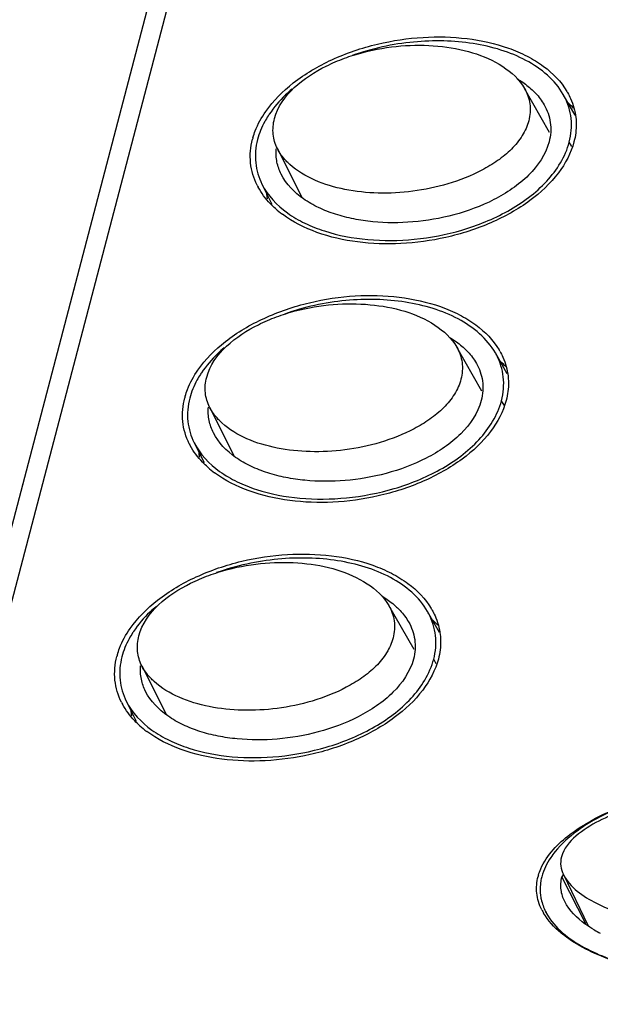
# Model space of a CAD drawing. Units: inches. Extents: x 1.1 to 20.6, y 1.2 to 16.1.
# Drawn here: x 16.4 to 17.2, y 13.7 to 15.1 of the extents above; entities that cross this region are included whole.
import ezdxf

# ---------------------------------------------------------------- set-up
doc = ezdxf.new("R2010")
doc.units = ezdxf.units.IN
doc.header["$LTSCALE"] = 1.21
doc.header["$MEASUREMENT"] = 0
doc.layers.get('0').update_dxf_attribs({"linetype": 'CONTINUOUS'})

msp = doc.modelspace()

# ---------------------------------------------------------------- linework, layer by layer
at = {"color": 7, "linetype": 'CONTINUOUS'}
for p, q in [((16.24931, 13.72816), (16.77801, 15.74379)), ((16.22522, 13.74292), (16.72855, 15.6618)), ((17.16686, 14.971), (17.13117, 15.03371)), ((17.20319, 14.9956), (17.18623, 15.02535)), ((17.19856, 14.95084), (17.19492, 14.9573)), ((16.7787, 14.9481), (16.81328, 14.8792)), ((16.75668, 14.89741), (16.77091, 14.869)), ((17.07018, 14.60238), (17.03448, 14.66509)), ((17.1065, 14.62699), (17.08955, 14.65673)), ((17.10187, 14.58222), (17.09823, 14.58868)), ((16.68201, 14.57948), (16.71659, 14.51058)), ((16.65999, 14.52879), (16.67422, 14.50038)), ((16.97349, 14.23376), (16.93779, 14.29647)), ((17.00981, 14.25837), (16.99286, 14.28811)), ((17.00518, 14.21361), (17.00154, 14.22006)), ((16.58532, 14.21086), (16.6199, 14.14196)), ((16.5633, 14.16018), (16.57753, 14.13176)), ((17.18648, 13.91304), (17.2215, 13.84075)), ((17.21831, 13.84304), (17.18451, 13.90973)), ((17.16113, 13.86034), (17.16169, 13.85924))]:
    msp.add_line(p, q, dxfattribs=at)
for centre, radius, start, end in [((17.10504, 14.97903), 0.09347, 27.35939, 29.70144), ((17.10475, 14.97786), 0.10103, 29.68512, 30.81273), ((17.10184, 14.90948), 0.13821, 48.10383, 48.47764), ((17.10586, 14.91386), 0.13226, 44.05118, 48.13058), ((16.88589, 14.91789), 0.14276, 146.36353, 147.39464), ((16.84764, 14.93406), 0.10788, 164.05505, 165.30131), ((16.83689, 14.93956), 0.09739, 206.61191, 208.38904), ((16.85236, 14.89113), 0.08945, 184.91103, 186.26325), ((16.85203, 14.8911), 0.08912, 186.2659, 189.38055), ((16.87136, 14.9694), 0.14326, 228.28998, 233.34169), ((17.00835, 14.61042), 0.09347, 27.35939, 29.70144), ((17.00806, 14.60924), 0.10103, 29.68512, 30.81273), ((17.00515, 14.54086), 0.13821, 48.10383, 48.47764), ((17.00917, 14.54525), 0.13226, 44.05118, 48.13058), ((16.7892, 14.54927), 0.14276, 146.36353, 147.39464), ((16.75095, 14.56544), 0.10788, 164.05505, 165.30131), ((16.7402, 14.57094), 0.09739, 206.61191, 208.38904), ((16.75567, 14.52252), 0.08945, 184.91103, 186.26325), ((16.75534, 14.52248), 0.08912, 186.2659, 189.38055), ((16.77467, 14.60078), 0.14326, 228.28998, 233.34169), ((16.91137, 14.24062), 0.10103, 29.68512, 30.81273), ((16.91166, 14.2418), 0.09347, 27.35939, 29.70144), ((16.90846, 14.17224), 0.13821, 48.10383, 48.47764), ((16.91248, 14.17663), 0.13226, 44.05118, 48.13058), ((16.69251, 14.18065), 0.14276, 146.36353, 147.39464), ((16.65426, 14.19682), 0.10788, 164.05505, 165.30131), ((16.64351, 14.20232), 0.09739, 206.61191, 208.38904), ((16.65898, 14.1539), 0.08945, 184.91103, 186.26325), ((16.65865, 14.15387), 0.08912, 186.2659, 189.38055), ((16.67798, 14.23217), 0.14326, 228.28998, 233.34169), ((17.22059, 13.89182), 0.07252, 163.75836, 165.30037), ((17.23515, 13.89642), 0.05237, 161.26862, 165.26903), ((17.22846, 13.8995), 0.08144, 206.63329, 210.54818), ((17.23434, 13.89709), 0.08191, 206.65127, 208.8385), ((17.33109, 14.00611), 0.19907, 239.61785, 242.48894)]:
    msp.add_arc(centre, radius, start, end, dxfattribs=at)
for points, knots in [([(16.7621, 15.00101), (16.77287, 15.01645), (16.80192, 15.0453), (16.8568, 15.07735), (16.91993, 15.09874), (16.98526, 15.10846), (17.04855, 15.10691), (17.0986, 15.09604), (17.13466, 15.08064), (17.16478, 15.06238), (17.18319, 15.04358), (17.19152, 15.02961)], [0, 0, 0, 0, 0.1166711, 0.249443, 0.3911727, 0.5273899, 0.6569034, 0.7818565, 0.8421917, 0.8991595, 1, 1, 1, 1]), ([(16.77456, 14.99079), (16.78344, 15.02467), (16.82509, 15.05641), (16.87392, 15.07717), (16.90937, 15.08834), (16.9541, 15.09577), (17.00691, 15.09579), (17.05662, 15.08685), (17.1003, 15.06794), (17.12389, 15.04651), (17.13117, 15.03371)], [0, 0, 0, 0, 0.2559513, 0.324719, 0.3928854, 0.5261937, 0.6546456, 0.7771224, 0.8923967, 1, 1, 1, 1]), ([(17.18623, 15.02535), (17.18036, 15.03564), (17.16436, 15.05444), (17.13325, 15.0752), (17.09716, 15.08982), (17.05764, 15.09871), (17.01578, 15.10244), (16.95742, 15.10026), (16.9135, 15.09079), (16.88535, 15.08075)], [0, 0, 0, 0, 0.108838, 0.2220582, 0.3406543, 0.4644465, 0.5928656, 0.7254573, 1, 1, 1, 1]), ([(17.12081, 15.0476), (17.12273, 15.04644), (17.13021, 15.04172), (17.13723, 15.03627), (17.14205, 15.03176)], [0, 0, 0, 0, 0.2537133, 1, 1, 1, 1]), ([(17.13117, 15.03371), (17.13497, 15.02703), (17.14043, 15.01177), (17.13909, 14.99559), (17.13704, 14.98779)], [0, 0, 0, 0, 0.4877777, 1, 1, 1, 1]), ([(16.79949, 15.03286), (16.79635, 15.03019), (16.78435, 15.01937), (16.7737, 15.00698), (16.76704, 14.99696)], [0, 0, 0, 0, 0.2553764, 1, 1, 1, 1]), ([(17.14205, 15.03176), (17.14373, 15.03019), (17.15018, 15.02377), (17.15574, 15.01643), (17.15911, 15.01053)], [0, 0, 0, 0, 0.2528972, 1, 1, 1, 1]), ([(17.19492, 14.9573), (17.1978, 14.96825), (17.19969, 14.99083), (17.19299, 15.01245), (17.18806, 15.02199)], [0, 0, 0, 0, 0.5132775, 1, 1, 1, 1]), ([(17.19253, 15.02789), (17.1941, 15.02513), (17.19979, 15.01395), (17.20322, 15.00161), (17.20428, 14.99231)], [0, 0, 0, 0, 0.253647, 1, 1, 1, 1]), ([(17.15911, 15.01053), (17.16349, 15.00285), (17.16982, 14.98529), (17.16848, 14.9666), (17.16611, 14.95759)], [0, 0, 0, 0, 0.4868091, 1, 1, 1, 1]), ([(16.7439, 14.9637), (16.74483, 14.96694), (16.74926, 14.9801), (16.75609, 14.9924), (16.7621, 15.00101)], [0, 0, 0, 0, 0.2429612, 1, 1, 1, 1]), ([(16.76563, 14.99481), (16.7639, 14.99211), (16.75758, 14.98144), (16.75274, 14.96985), (16.75041, 14.96095)], [0, 0, 0, 0, 0.2585537, 1, 1, 1, 1]), ([(17.20428, 14.99231), (17.2046, 14.9895), (17.20537, 14.97788), (17.20383, 14.96615), (17.2016, 14.95764)], [0, 0, 0, 0, 0.2435466, 1, 1, 1, 1]), ([(16.7787, 14.9481), (16.77554, 14.95441), (16.77123, 14.9687), (16.77266, 14.98355), (16.77456, 14.99079)], [0, 0, 0, 0, 0.485508, 1, 1, 1, 1]), ([(17.13704, 14.98779), (17.13509, 14.98035), (17.1285, 14.96556), (17.1128, 14.94649), (17.09293, 14.93028), (17.06305, 14.91244), (17.02258, 14.89645), (16.97242, 14.88601), (16.92285, 14.88345), (16.87549, 14.88823), (16.83219, 14.90098), (16.80674, 14.91616), (16.79634, 14.92558)], [0, 0, 0, 0, 0.0595352, 0.1232708, 0.189686, 0.2572256, 0.3921389, 0.5244195, 0.6524139, 0.7751504, 0.891291, 1, 1, 1, 1]), ([(16.74982, 14.89593), (16.7449, 14.90576), (16.7383, 14.92769), (16.74041, 14.95048), (16.74328, 14.96143)], [0, 0, 0, 0, 0.4924708, 1, 1, 1, 1]), ([(16.75041, 14.96095), (16.74759, 14.9502), (16.74565, 14.92809), (16.75196, 14.90682), (16.75668, 14.89741)], [0, 0, 0, 0, 0.5136235, 1, 1, 1, 1]), ([(16.75668, 14.89741), (16.76486, 14.88108), (16.78513, 14.8599), (16.81795, 14.84093), (16.85588, 14.82598), (16.90855, 14.81621), (16.97503, 14.8169), (17.03133, 14.8277), (17.07549, 14.84312), (17.10755, 14.85841), (17.13732, 14.8776), (17.17086, 14.90731), (17.18949, 14.93659), (17.19492, 14.9573)], [0, 0, 0, 0, 0.1058739, 0.161765, 0.2197145, 0.3412593, 0.469569, 0.6032006, 0.6715115, 0.7402423, 0.8087419, 0.8759085, 1, 1, 1, 1]), ([(17.16611, 14.95759), (17.16141, 14.93964), (17.14409, 14.91468), (17.11396, 14.8903), (17.07888, 14.86956), (17.03131, 14.85199), (16.97276, 14.8419), (16.92447, 14.84195), (16.88767, 14.84725), (16.86173, 14.85382), (16.83752, 14.86325), (16.80906, 14.87934), (16.79126, 14.89742), (16.78419, 14.9115)], [0, 0, 0, 0, 0.1247185, 0.1923287, 0.260951, 0.3974854, 0.5305881, 0.6584998, 0.7201823, 0.7800926, 0.8380881, 0.8940753, 1, 1, 1, 1]), ([(17.2016, 14.95764), (17.19741, 14.94166), (17.18016, 14.9096), (17.13817, 14.8706), (17.08293, 14.83987), (17.0202, 14.81976), (16.95578, 14.81093), (16.89347, 14.81299), (16.83562, 14.82598), (16.80069, 14.8434), (16.78583, 14.85448)], [0, 0, 0, 0, 0.1033878, 0.2211301, 0.354725, 0.4958731, 0.6311223, 0.7598444, 0.8840059, 1, 1, 1, 1]), ([(16.78419, 14.9115), (16.78144, 14.91699), (16.77719, 14.92892), (16.77648, 14.94159), (16.77698, 14.94792)], [0, 0, 0, 0, 0.4915793, 1, 1, 1, 1]), ([(16.79634, 14.92558), (16.79454, 14.9272), (16.78769, 14.93387), (16.7819, 14.94172), (16.7787, 14.9481)], [0, 0, 0, 0, 0.2535121, 1, 1, 1, 1]), ([(16.77604, 14.86246), (16.77346, 14.86476), (16.76394, 14.87393), (16.75586, 14.88466), (16.75121, 14.89325)], [0, 0, 0, 0, 0.261158, 1, 1, 1, 1]), ([(16.66541, 14.63239), (16.67618, 14.64783), (16.70523, 14.67668), (16.76011, 14.70873), (16.82324, 14.73012), (16.88857, 14.73984), (16.95186, 14.73829), (17.00191, 14.72742), (17.03797, 14.71202), (17.06809, 14.69376), (17.0865, 14.67496), (17.09483, 14.66099)], [0, 0, 0, 0, 0.1166711, 0.249443, 0.3911727, 0.5273899, 0.6569034, 0.7818565, 0.8421917, 0.8991595, 1, 1, 1, 1]), ([(16.67787, 14.62217), (16.68675, 14.65605), (16.7284, 14.68779), (16.77723, 14.70856), (16.81268, 14.71972), (16.85741, 14.72715), (16.91022, 14.72717), (16.95993, 14.71824), (17.00361, 14.69932), (17.0272, 14.67789), (17.03448, 14.66509)], [0, 0, 0, 0, 0.2559513, 0.324719, 0.3928854, 0.5261937, 0.6546456, 0.7771224, 0.8923967, 1, 1, 1, 1]), ([(17.08954, 14.65673), (17.08367, 14.66702), (17.06767, 14.68582), (17.03656, 14.70658), (17.00047, 14.7212), (16.96095, 14.7301), (16.91909, 14.73383), (16.86073, 14.73164), (16.81681, 14.72217), (16.78866, 14.71213)], [0, 0, 0, 0, 0.108838, 0.2220582, 0.3406543, 0.4644465, 0.5928656, 0.7254573, 1, 1, 1, 1]), ([(17.02412, 14.67898), (17.02604, 14.67782), (17.03352, 14.6731), (17.04054, 14.66765), (17.04536, 14.66314)], [0, 0, 0, 0, 0.2537133, 1, 1, 1, 1]), ([(16.7028, 14.66424), (16.69966, 14.66157), (16.68766, 14.65075), (16.67701, 14.63836), (16.67035, 14.62835)], [0, 0, 0, 0, 0.2553764, 1, 1, 1, 1]), ([(17.03448, 14.66509), (17.03828, 14.65842), (17.04374, 14.64315), (17.0424, 14.62697), (17.04035, 14.61917)], [0, 0, 0, 0, 0.4877777, 1, 1, 1, 1]), ([(17.04536, 14.66314), (17.04705, 14.66157), (17.05349, 14.65515), (17.05905, 14.64781), (17.06242, 14.64191)], [0, 0, 0, 0, 0.2528972, 1, 1, 1, 1]), ([(17.09584, 14.65927), (17.09741, 14.65651), (17.1031, 14.64533), (17.10653, 14.63299), (17.10759, 14.62369)], [0, 0, 0, 0, 0.253647, 1, 1, 1, 1]), ([(17.06242, 14.64191), (17.0668, 14.63423), (17.07313, 14.61668), (17.07179, 14.59798), (17.06942, 14.58897)], [0, 0, 0, 0, 0.4868091, 1, 1, 1, 1]), ([(17.09823, 14.58868), (17.10111, 14.59964), (17.103, 14.62221), (17.0963, 14.64383), (17.09137, 14.65337)], [0, 0, 0, 0, 0.5132775, 1, 1, 1, 1]), ([(16.64721, 14.59508), (16.64814, 14.59832), (16.65257, 14.61148), (16.6594, 14.62378), (16.66541, 14.63239)], [0, 0, 0, 0, 0.2429612, 1, 1, 1, 1]), ([(16.66894, 14.62619), (16.66721, 14.62349), (16.66089, 14.61283), (16.65605, 14.60123), (16.65372, 14.59233)], [0, 0, 0, 0, 0.2585537, 1, 1, 1, 1]), ([(16.68201, 14.57948), (16.67885, 14.58579), (16.67454, 14.60008), (16.67597, 14.61493), (16.67787, 14.62217)], [0, 0, 0, 0, 0.485508, 1, 1, 1, 1]), ([(17.04035, 14.61917), (17.0384, 14.61173), (17.03181, 14.59694), (17.01611, 14.57787), (16.99624, 14.56166), (16.96636, 14.54383), (16.92589, 14.52783), (16.87573, 14.5174), (16.82616, 14.51483), (16.7788, 14.51961), (16.7355, 14.53236), (16.71005, 14.54754), (16.69965, 14.55696)], [0, 0, 0, 0, 0.0595352, 0.1232708, 0.189686, 0.2572256, 0.3921389, 0.5244195, 0.6524139, 0.7751504, 0.891291, 1, 1, 1, 1]), ([(17.10759, 14.62369), (17.10791, 14.62088), (17.10868, 14.60927), (17.10715, 14.59753), (17.10491, 14.58902)], [0, 0, 0, 0, 0.2435466, 1, 1, 1, 1]), ([(16.65313, 14.52731), (16.64821, 14.53714), (16.64161, 14.55907), (16.64372, 14.58186), (16.64659, 14.59281)], [0, 0, 0, 0, 0.4924708, 1, 1, 1, 1]), ([(16.65372, 14.59233), (16.6509, 14.58158), (16.64896, 14.55947), (16.65528, 14.53821), (16.65999, 14.52879)], [0, 0, 0, 0, 0.5136235, 1, 1, 1, 1]), ([(16.65999, 14.52879), (16.66817, 14.51246), (16.68845, 14.49128), (16.72126, 14.47231), (16.75919, 14.45736), (16.81186, 14.44759), (16.87834, 14.44828), (16.93464, 14.45908), (16.9788, 14.4745), (17.01087, 14.48979), (17.04064, 14.50898), (17.07417, 14.53869), (17.0928, 14.56797), (17.09823, 14.58868)], [0, 0, 0, 0, 0.1058739, 0.161765, 0.2197145, 0.3412593, 0.469569, 0.6032006, 0.6715115, 0.7402423, 0.8087419, 0.8759085, 1, 1, 1, 1]), ([(17.06942, 14.58897), (17.06472, 14.57102), (17.0474, 14.54606), (17.01727, 14.52168), (16.98219, 14.50094), (16.93462, 14.48338), (16.87607, 14.47329), (16.82778, 14.47333), (16.79098, 14.47863), (16.76504, 14.48521), (16.74083, 14.49463), (16.71237, 14.51073), (16.69457, 14.5288), (16.6875, 14.54288)], [0, 0, 0, 0, 0.1247185, 0.1923287, 0.260951, 0.3974854, 0.5305881, 0.6584998, 0.7201823, 0.7800926, 0.8380881, 0.8940753, 1, 1, 1, 1]), ([(17.10491, 14.58902), (17.10072, 14.57305), (17.08347, 14.54098), (17.04149, 14.50198), (16.98624, 14.47125), (16.92351, 14.45114), (16.85909, 14.44231), (16.79678, 14.44437), (16.73893, 14.45736), (16.704, 14.47478), (16.68914, 14.48586)], [0, 0, 0, 0, 0.1033878, 0.2211301, 0.354725, 0.4958731, 0.6311223, 0.7598444, 0.8840059, 1, 1, 1, 1]), ([(16.6875, 14.54288), (16.68475, 14.54837), (16.6805, 14.5603), (16.67979, 14.57297), (16.68029, 14.5793)], [0, 0, 0, 0, 0.4915793, 1, 1, 1, 1]), ([(16.69965, 14.55696), (16.69785, 14.55859), (16.691, 14.56525), (16.68521, 14.5731), (16.68201, 14.57948)], [0, 0, 0, 0, 0.2535121, 1, 1, 1, 1]), ([(16.67935, 14.49384), (16.67677, 14.49614), (16.66725, 14.50531), (16.65917, 14.51604), (16.65452, 14.52464)], [0, 0, 0, 0, 0.261158, 1, 1, 1, 1]), ([(16.56872, 14.26378), (16.57949, 14.27921), (16.60854, 14.30806), (16.66342, 14.34011), (16.72655, 14.3615), (16.79188, 14.37122), (16.85517, 14.36967), (16.90522, 14.3588), (16.94128, 14.3434), (16.9714, 14.32514), (16.98981, 14.30634), (16.99815, 14.29237)], [0, 0, 0, 0, 0.1166711, 0.249443, 0.3911727, 0.5273899, 0.6569034, 0.7818565, 0.8421917, 0.8991595, 1, 1, 1, 1]), ([(16.99286, 14.28811), (16.98698, 14.29841), (16.97098, 14.31721), (16.93988, 14.33796), (16.90379, 14.35259), (16.86426, 14.36148), (16.8224, 14.36521), (16.76404, 14.36302), (16.72012, 14.35355), (16.69197, 14.34351)], [0, 0, 0, 0, 0.108838, 0.2220582, 0.3406543, 0.4644465, 0.5928656, 0.7254573, 1, 1, 1, 1]), ([(16.58118, 14.25355), (16.59006, 14.28743), (16.63171, 14.31917), (16.68054, 14.33994), (16.71599, 14.3511), (16.76072, 14.35853), (16.81353, 14.35855), (16.86324, 14.34962), (16.90692, 14.3307), (16.93051, 14.30927), (16.93779, 14.29647)], [0, 0, 0, 0, 0.2559513, 0.324719, 0.3928854, 0.5261937, 0.6546456, 0.7771224, 0.8923967, 1, 1, 1, 1]), ([(16.92743, 14.31036), (16.92935, 14.30921), (16.93683, 14.30449), (16.94386, 14.29903), (16.94868, 14.29452)], [0, 0, 0, 0, 0.2537133, 1, 1, 1, 1]), ([(16.60611, 14.29562), (16.60297, 14.29295), (16.59097, 14.28213), (16.58032, 14.26974), (16.57366, 14.25973)], [0, 0, 0, 0, 0.2553764, 1, 1, 1, 1]), ([(16.93779, 14.29647), (16.94159, 14.2898), (16.94705, 14.27454), (16.94571, 14.25835), (16.94366, 14.25055)], [0, 0, 0, 0, 0.4877777, 1, 1, 1, 1]), ([(16.94868, 14.29452), (16.95036, 14.29295), (16.9568, 14.28653), (16.96236, 14.27919), (16.96573, 14.27329)], [0, 0, 0, 0, 0.2528972, 1, 1, 1, 1]), ([(16.99915, 14.29066), (17.00072, 14.28789), (17.00641, 14.27671), (17.00984, 14.26437), (17.0109, 14.25508)], [0, 0, 0, 0, 0.253647, 1, 1, 1, 1]), ([(17.00154, 14.22006), (17.00442, 14.23102), (17.00631, 14.2536), (16.99961, 14.27522), (16.99468, 14.28476)], [0, 0, 0, 0, 0.5132775, 1, 1, 1, 1]), ([(16.55053, 14.22646), (16.55145, 14.2297), (16.55588, 14.24287), (16.56271, 14.25516), (16.56872, 14.26378)], [0, 0, 0, 0, 0.2429612, 1, 1, 1, 1]), ([(16.96573, 14.27329), (16.97011, 14.26561), (16.97644, 14.24806), (16.9751, 14.22936), (16.97274, 14.22035)], [0, 0, 0, 0, 0.4868091, 1, 1, 1, 1]), ([(16.57225, 14.25758), (16.57053, 14.25487), (16.5642, 14.24421), (16.55936, 14.23261), (16.55703, 14.22371)], [0, 0, 0, 0, 0.2585537, 1, 1, 1, 1]), ([(16.58532, 14.21086), (16.58216, 14.21717), (16.57785, 14.23146), (16.57928, 14.24631), (16.58118, 14.25355)], [0, 0, 0, 0, 0.485508, 1, 1, 1, 1]), ([(16.94366, 14.25055), (16.94171, 14.24311), (16.93512, 14.22832), (16.91942, 14.20925), (16.89955, 14.19304), (16.86967, 14.17521), (16.8292, 14.15921), (16.77904, 14.14878), (16.72947, 14.14622), (16.68211, 14.15099), (16.63881, 14.16374), (16.61336, 14.17892), (16.60296, 14.18834)], [0, 0, 0, 0, 0.0595352, 0.1232708, 0.189686, 0.2572256, 0.3921389, 0.5244195, 0.6524139, 0.7751504, 0.891291, 1, 1, 1, 1]), ([(17.0109, 14.25508), (17.01122, 14.25226), (17.01199, 14.24065), (17.01046, 14.22891), (17.00822, 14.22041)], [0, 0, 0, 0, 0.2435466, 1, 1, 1, 1]), ([(16.55644, 14.1587), (16.55152, 14.16852), (16.54492, 14.19045), (16.54703, 14.21324), (16.5499, 14.2242)], [0, 0, 0, 0, 0.4924708, 1, 1, 1, 1]), ([(16.55703, 14.22371), (16.55421, 14.21296), (16.55227, 14.19085), (16.55859, 14.16959), (16.5633, 14.16018)], [0, 0, 0, 0, 0.5136235, 1, 1, 1, 1]), ([(16.5633, 14.16018), (16.57148, 14.14385), (16.59176, 14.12267), (16.62457, 14.10369), (16.6625, 14.08874), (16.71517, 14.07897), (16.78165, 14.07967), (16.83796, 14.09047), (16.88211, 14.10588), (16.91418, 14.12118), (16.94395, 14.14037), (16.97748, 14.17007), (16.99611, 14.19936), (17.00154, 14.22006)], [0, 0, 0, 0, 0.1058739, 0.161765, 0.2197145, 0.3412593, 0.469569, 0.6032006, 0.6715115, 0.7402423, 0.8087419, 0.8759085, 1, 1, 1, 1]), ([(16.97274, 14.22035), (16.96803, 14.2024), (16.95071, 14.17745), (16.92058, 14.15306), (16.8855, 14.13232), (16.83793, 14.11476), (16.77938, 14.10467), (16.73109, 14.10471), (16.6943, 14.11001), (16.66835, 14.11659), (16.64414, 14.12601), (16.61568, 14.14211), (16.59788, 14.16018), (16.59081, 14.17426)], [0, 0, 0, 0, 0.1247185, 0.1923287, 0.260951, 0.3974854, 0.5305881, 0.6584998, 0.7201823, 0.7800926, 0.8380881, 0.8940753, 1, 1, 1, 1]), ([(17.00822, 14.22041), (17.00403, 14.20443), (16.98678, 14.17236), (16.9448, 14.13337), (16.88955, 14.10264), (16.82682, 14.08252), (16.7624, 14.07369), (16.70009, 14.07575), (16.64224, 14.08874), (16.60731, 14.10617), (16.59245, 14.11724)], [0, 0, 0, 0, 0.1033878, 0.2211301, 0.354725, 0.4958731, 0.6311223, 0.7598444, 0.8840059, 1, 1, 1, 1]), ([(16.59081, 14.17426), (16.58806, 14.17975), (16.58381, 14.19168), (16.5831, 14.20435), (16.5836, 14.21069)], [0, 0, 0, 0, 0.4915793, 1, 1, 1, 1]), ([(16.60296, 14.18834), (16.60116, 14.18997), (16.59431, 14.19663), (16.58852, 14.20448), (16.58532, 14.21086)], [0, 0, 0, 0, 0.2535121, 1, 1, 1, 1]), ([(16.58266, 14.12522), (16.58008, 14.12752), (16.57056, 14.13669), (16.56248, 14.14742), (16.55783, 14.15602)], [0, 0, 0, 0, 0.261158, 1, 1, 1, 1]), ([(17.17209, 13.94847), (17.17929, 13.95661), (17.19685, 13.97229), (17.24097, 14.00004), (17.30609, 14.02524), (17.38856, 14.04308), (17.471, 14.05059), (17.55166, 14.04881), (17.62938, 14.03763), (17.69065, 14.01917), (17.73388, 13.99712), (17.75258, 13.98326), (17.76049, 13.97578)], [0, 0, 0, 0, 0.0519688, 0.1118114, 0.2486578, 0.3832775, 0.5146292, 0.6438685, 0.768432, 0.8894825, 0.9478838, 1, 1, 1, 1]), ([(17.77448, 13.95449), (17.763, 13.9746), (17.73304, 13.99775), (17.6893, 14.01747), (17.6403, 14.03342), (17.57496, 14.04532), (17.49348, 14.04976), (17.40968, 14.04484), (17.33942, 14.03213), (17.28396, 14.01535), (17.24326, 13.99864), (17.20544, 13.97662), (17.18366, 13.95701), (17.17469, 13.94591)], [0, 0, 0, 0, 0.1069932, 0.1640992, 0.2228559, 0.3442452, 0.4698602, 0.5989846, 0.7313025, 0.7985904, 0.86639, 0.9340975, 1, 1, 1, 1]), ([(17.71659, 13.95944), (17.7114, 13.9683), (17.69581, 13.98335), (17.668, 13.99964), (17.63686, 14.01204), (17.59229, 14.02461), (17.53332, 14.03389), (17.46026, 14.03691), (17.38527, 14.032), (17.30971, 14.01843), (17.24783, 13.9969), (17.20426, 13.97053), (17.18682, 13.95008), (17.18378, 13.93849)], [0, 0, 0, 0, 0.0531071, 0.1086985, 0.1664377, 0.2257895, 0.3479565, 0.4740016, 0.6032945, 0.7356464, 0.870535, 0.9380144, 1, 1, 1, 1]), ([(17.15096, 13.91211), (17.15187, 13.91522), (17.15672, 13.92848), (17.16491, 13.94034), (17.17209, 13.94847)], [0, 0, 0, 0, 0.2299996, 1, 1, 1, 1]), ([(17.17469, 13.94591), (17.17247, 13.94316), (17.16437, 13.93228), (17.15821, 13.9198), (17.15566, 13.91009)], [0, 0, 0, 0, 0.2607848, 1, 1, 1, 1]), ([(17.18378, 13.93849), (17.18265, 13.93419), (17.18188, 13.92529), (17.18464, 13.91685), (17.1865, 13.91305)], [0, 0, 0, 0, 0.5119305, 1, 1, 1, 1]), ([(17.1865, 13.91305), (17.19098, 13.90382), (17.206, 13.888), (17.24339, 13.86531), (17.29834, 13.84733), (17.36847, 13.83591), (17.44205, 13.83258), (17.51763, 13.83719), (17.59387, 13.85047), (17.65639, 13.87181), (17.70046, 13.89814), (17.71811, 13.91872), (17.72118, 13.9304)], [0, 0, 0, 0, 0.052725, 0.1079964, 0.2245307, 0.3466374, 0.4728137, 0.6023683, 0.7350518, 0.8702897, 0.9379104, 1, 1, 1, 1]), ([(17.15565, 13.86299), (17.15196, 13.87035), (17.14701, 13.88613), (17.14844, 13.9026), (17.15044, 13.91023)], [0, 0, 0, 0, 0.5109493, 1, 1, 1, 1]), ([(17.15566, 13.91009), (17.1551, 13.90793), (17.15328, 13.89941), (17.15306, 13.89056), (17.15383, 13.88415)], [0, 0, 0, 0, 0.2572738, 1, 1, 1, 1]), ([(17.18848, 13.87454), (17.18585, 13.87977), (17.18204, 13.89144), (17.18295, 13.90378), (17.18451, 13.90973)], [0, 0, 0, 0, 0.4874756, 1, 1, 1, 1]), ([(17.78707, 13.90065), (17.78218, 13.88198), (17.76166, 13.85508), (17.72485, 13.82804), (17.68754, 13.80838), (17.64553, 13.79232), (17.58755, 13.77608), (17.51458, 13.76422), (17.4279, 13.7607), (17.34383, 13.76741), (17.27658, 13.78225), (17.2272, 13.80149), (17.20444, 13.81416), (17.19414, 13.82138)], [0, 0, 0, 0, 0.08934, 0.1464731, 0.2121854, 0.2835349, 0.3544417, 0.4905661, 0.6246907, 0.7551313, 0.8800875, 0.9417894, 1, 1, 1, 1]), ([(17.15383, 13.88415), (17.15408, 13.88206), (17.15546, 13.87384), (17.15834, 13.8659), (17.16113, 13.86034)], [0, 0, 0, 0, 0.2532008, 1, 1, 1, 1]), ([(17.16259, 13.85758), (17.1683, 13.8472), (17.18462, 13.8285), (17.21588, 13.80823), (17.25116, 13.79269), (17.30229, 13.77681), (17.37062, 13.76532), (17.4557, 13.76193), (17.54317, 13.76857), (17.6163, 13.78366), (17.67355, 13.80331), (17.7148, 13.82313), (17.75118, 13.84937), (17.77012, 13.87273), (17.77639, 13.88553)], [0, 0, 0, 0, 0.052657, 0.107575, 0.1646409, 0.2234436, 0.3451259, 0.4712368, 0.6010233, 0.7341021, 0.8017289, 0.8696412, 0.9366521, 1, 1, 1, 1]), ([(17.23041, 13.83438), (17.22606, 13.83693), (17.20976, 13.8474), (17.19496, 13.86163), (17.18848, 13.87454)], [0, 0, 0, 0, 0.2585582, 1, 1, 1, 1]), ([(17.19414, 13.82138), (17.19027, 13.8241), (17.17663, 13.83448), (17.16463, 13.84739), (17.15832, 13.8581)], [0, 0, 0, 0, 0.2755358, 1, 1, 1, 1])]:
    msp.add_open_spline(points, degree=3, knots=knots, dxfattribs=at)

doc.saveas('drawing.dxf')
